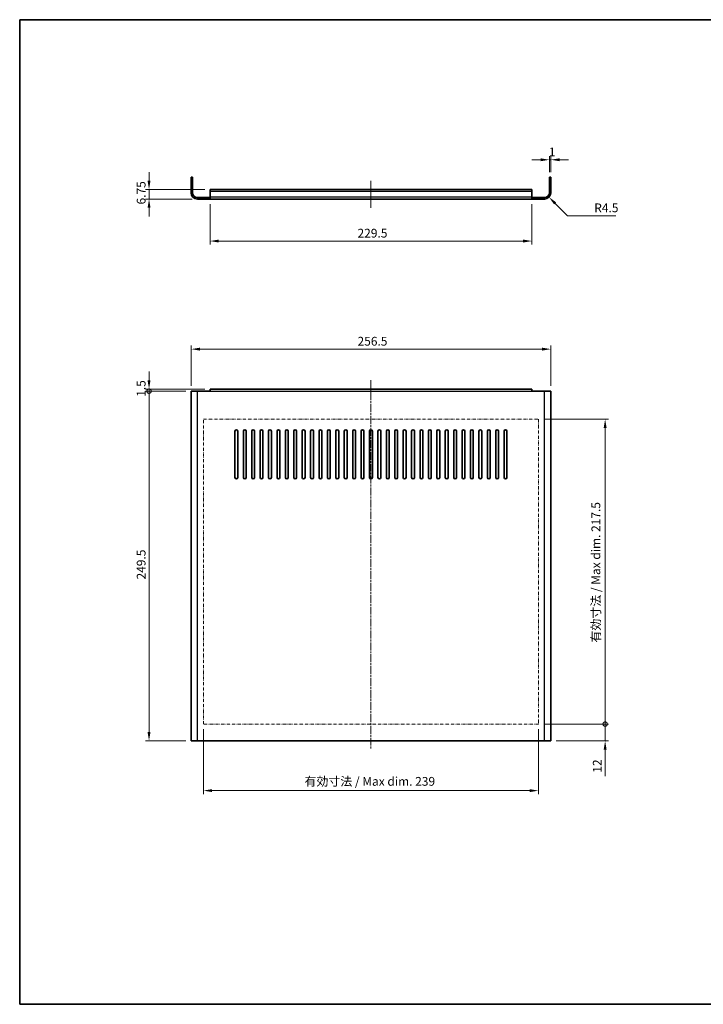
# Model space of a CAD drawing. Units: millimetres. Extents: x -2 to 10625, y 3 to 1689.
# Drawn here: x 8660 to 9147, y 3 to 706 of the extents above; entities that cross this region are included whole.
import ezdxf

# ---------------------------------------------------------------- set-up
doc = ezdxf.new("R2010")
doc.units = ezdxf.units.MM
doc.linetypes.add('CHAIN', pattern=[0.3543, 0.2362, -0.0295, 0.0591, -0.0295])
doc.linetypes.add('DASH_DOUBLE_DOT', pattern=[0.4398, 0.24, -0.06, 0.0098, -0.06, 0.01, -0.06])
for name, color, linetype, lineweight in [('Border (ISO)', 7, 'Continuous', 35), ('Dimension (ISO)', 7, 'Continuous', 18), ('Dimension (ISO) @ 1', 7, 'Continuous', 18), ('Sketch Geometry (ISO)', 7, 'Continuous', 18), ('Visible (ISO)', 7, 'Continuous', 35), ('Visible Narrow (ISO)', 7, 'Continuous', 25)]:
    doc.layers.add(name, color=color, linetype=linetype, lineweight=lineweight)
doc.layers.add('Centerline (ISO)', color=7, linetype='Continuous', lineweight=18, true_color=0x80ffff)
doc.styles.add('Note Text (TK)', font='MS PGothic.ttf')
doc.dimstyles.new('Default - Method 1b (TK)', dxfattribs={"dimscale": 6, "dimtxt": 2.5, "dimasz": 2.5, "dimexe": 1, "dimexo": 1.5, "dimgap": 1, "dimtad": 1, "dimtoh": 1, "dimrnd": 1e-08, "dimdsep": 46, "dimtxsty": 'Note Text (TK)', "dimcen": 0.09, "dimdle": 5, "dimclrd": 100, "dimclre": 100, "dimclrt": 7, "dimadec": 1, "dimazin": 1, "dimtfac": 1, "dimtmove": 0, "dimatfit": 3, "dimfxl": 0, "dimtolj": 1, "dimlwd": -1, "dimlwe": -1, "dimarcsym": 0})

# ---------------------------------------------------------------- blocks, each defined once
blk = doc.blocks.new('図面枠 tk図枠')
at = {"layer": 'Border (ISO)'}
for p, q in [((14.5, 289), (405.5, 289)), ((14.5, 289), (14.5, 8)), ((14.5, 8), (405.5, 8))]:
    blk.add_line(p, q, dxfattribs=at)
blk = doc.blocks.new('*D81')
at = {"layer": 'Defpoints', "color": 0, "transparency": 16777216}
for p in [(9038.74, 470.53), (8782.24, 440.53), (9038.74, 440.53)]:
    blk.add_point(p, dxfattribs=at)
at = {"layer": 'Dimension (ISO)', "color": 100, "transparency": 16777216}
for p, q in [((8782.24, 444.28), (8782.24, 473.03)), ((9038.74, 444.28), (9038.74, 473.03)), ((8788.49, 470.53), (9032.49, 470.53))]:
    blk.add_line(p, q, dxfattribs=at)
for points in [[(8788.49, 471.58), (8788.49, 469.49), (8782.24, 470.53)], [(9032.49, 471.58), (9032.49, 469.49), (9038.74, 470.53)]]:
    blk.add_solid(points, dxfattribs=at)
at = {"layer": 'Dimension (ISO)', "color": 7, "transparency": 16777216, "insert": (8900.93, 476.16), "char_height": 6.25, "attachment_point": 4, "style": 'Note Text (TK)'}
blk.add_mtext('\\A1;256.5', dxfattribs=at)
blk = doc.blocks.new('_DotSmall')
at = {"color": 0, "linetype": 'ByBlock', "const_width": 0.5}
blk.add_lwpolyline([(-0.0625, 0, 1), (0.0625, 0, 1)], format="xyb", close=True, dxfattribs=at)
blk = doc.blocks.new('*D82')
at = {"layer": 'Defpoints', "color": 0, "transparency": 16777216}
for p in [(8752.24, 442.03), (8782.24, 440.53), (8795.74, 442.03)]:
    blk.add_point(p, dxfattribs=at)
at = {"layer": 'Dimension (ISO)', "color": 100, "transparency": 16777216}
for p, q in [((8752.24, 448.28), (8752.24, 454.53)), ((8791.99, 442.03), (8749.74, 442.03)), ((8778.49, 440.53), (8749.74, 440.53)), ((8752.24, 440.53), (8752.24, 442.03)), ((8752.24, 440.53), (8752.24, 434.28))]:
    blk.add_line(p, q, dxfattribs=at)
blk.add_solid([(8751.19, 448.28), (8753.28, 448.28), (8752.24, 442.03)], dxfattribs=at)
at = {"layer": 'Dimension (ISO)', "color": 100, "transparency": 16777216, "xscale": 6.25, "yscale": 6.25, "zscale": 6.25, "rotation": 90}
blk.add_blockref('_DotSmall', (8752.24, 440.53), dxfattribs=at)
at = {"layer": 'Dimension (ISO)', "color": 7, "transparency": 16777216, "insert": (8746.61, 436.53), "char_height": 6.25, "attachment_point": 4, "rotation": 90, "style": 'Note Text (TK)'}
blk.add_mtext('\\A1;1.5', dxfattribs=at)
blk = doc.blocks.new('*D83')
at = {"layer": 'Defpoints', "color": 0, "transparency": 16777216}
for p in [(8752.24, 440.53), (8782.24, 440.53), (8782.24, 191.03)]:
    blk.add_point(p, dxfattribs=at)
at = {"layer": 'Dimension (ISO)', "color": 100, "transparency": 16777216}
for p, q in [((8778.49, 440.53), (8749.74, 440.53)), ((8752.24, 197.28), (8752.24, 440.53)), ((8778.49, 191.03), (8749.74, 191.03))]:
    blk.add_line(p, q, dxfattribs=at)
blk.add_solid([(8751.19, 197.28), (8753.28, 197.28), (8752.24, 191.03)], dxfattribs=at)
at = {"layer": 'Dimension (ISO)', "color": 100, "transparency": 16777216, "xscale": 6.25, "yscale": 6.25, "zscale": 6.25, "rotation": 90}
blk.add_blockref('_DotSmall', (8752.24, 440.53), dxfattribs=at)
at = {"layer": 'Dimension (ISO)', "color": 7, "transparency": 16777216, "insert": (8746.61, 306.21), "char_height": 6.25, "attachment_point": 4, "rotation": 90, "style": 'Note Text (TK)'}
blk.add_mtext('\\A1;249.5', dxfattribs=at)
blk = doc.blocks.new('*D84')
at = {"layer": 'Defpoints', "color": 0, "transparency": 16777216}
for p in [(8795.74, 584.39), (8752.24, 577.64), (8786.74, 577.64)]:
    blk.add_point(p, dxfattribs=at)
at = {"layer": 'Dimension (ISO)', "color": 100, "transparency": 16777216}
for p, q in [((8752.24, 590.64), (8752.24, 596.89)), ((8791.99, 584.39), (8749.74, 584.39)), ((8752.24, 584.39), (8752.24, 577.64)), ((8782.99, 577.64), (8749.74, 577.64)), ((8752.24, 571.39), (8752.24, 565.14))]:
    blk.add_line(p, q, dxfattribs=at)
for points in [[(8751.19, 590.64), (8753.28, 590.64), (8752.24, 584.39)], [(8751.19, 571.39), (8753.28, 571.39), (8752.24, 577.64)]]:
    blk.add_solid(points, dxfattribs=at)
at = {"layer": 'Dimension (ISO)', "color": 7, "transparency": 16777216, "insert": (8746.61, 573.75), "char_height": 6.25, "attachment_point": 4, "rotation": 90, "style": 'Note Text (TK)'}
blk.add_mtext('\\A1;6.75', dxfattribs=at)
blk = doc.blocks.new('*D86')
at = {"layer": 'Defpoints', "color": 0, "transparency": 16777216}
for p in [(8795.74, 577.64), (9025.24, 577.64), (9025.24, 547.64)]:
    blk.add_point(p, dxfattribs=at)
at = {"layer": 'Dimension (ISO)', "color": 100, "transparency": 16777216}
for p, q in [((8795.74, 573.89), (8795.74, 545.14)), ((9025.24, 573.89), (9025.24, 545.14)), ((8801.99, 547.64), (9018.99, 547.64))]:
    blk.add_line(p, q, dxfattribs=at)
for points in [[(8801.99, 548.68), (8801.99, 546.6), (8795.74, 547.64)], [(9018.99, 548.68), (9018.99, 546.6), (9025.24, 547.64)]]:
    blk.add_solid(points, dxfattribs=at)
at = {"layer": 'Dimension (ISO)', "color": 7, "transparency": 16777216, "insert": (8900.93, 553.26), "char_height": 6.25, "attachment_point": 4, "style": 'Note Text (TK)'}
blk.add_mtext('\\A1;229.5', dxfattribs=at)
blk = doc.blocks.new('*D87')
at = {"layer": 'Defpoints', "color": 0, "transparency": 16777216}
for p in [(9034.24, 582.14), (9037.42, 578.96)]:
    blk.add_point(p, dxfattribs=at)
at = {"layer": 'Dimension (ISO)', "color": 100, "transparency": 16777216}
for p, q in [((9050.68, 565.7), (9041.84, 574.54)), ((9085.13, 565.7), (9050.68, 565.7))]:
    blk.add_line(p, q, dxfattribs=at)
blk.add_solid([(9042.57, 575.27), (9041.1, 573.8), (9037.42, 578.96)], dxfattribs=at)
at = {"layer": 'Dimension (ISO)', "color": 7, "transparency": 16777216, "insert": (9069.72, 571.32), "char_height": 6.25, "attachment_point": 4, "style": 'Note Text (TK)'}
blk.add_mtext('\\A1;R4.5', dxfattribs=at)
blk = doc.blocks.new('*D88')
at = {"layer": 'Defpoints', "color": 0, "transparency": 16777216}
for p in [(9038.74, 605.64), (9037.74, 593.14), (9038.74, 593.14)]:
    blk.add_point(p, dxfattribs=at)
at = {"layer": 'Dimension (ISO)', "color": 100, "transparency": 16777216}
for p, q in [((9031.49, 605.64), (9025.24, 605.64)), ((9037.74, 596.89), (9037.74, 608.14)), ((9037.74, 605.64), (9038.74, 605.64)), ((9038.74, 596.89), (9038.74, 608.14)), ((9044.99, 605.64), (9051.24, 605.64))]:
    blk.add_line(p, q, dxfattribs=at)
for points in [[(9031.49, 606.68), (9031.49, 604.6), (9037.74, 605.64)], [(9044.99, 606.68), (9044.99, 604.6), (9038.74, 605.64)]]:
    blk.add_solid(points, dxfattribs=at)
at = {"layer": 'Dimension (ISO)', "color": 7, "transparency": 16777216, "insert": (9037.3, 611.26), "char_height": 6.25, "attachment_point": 4, "style": 'Note Text (TK)'}
blk.add_mtext('\\A1;1', dxfattribs=at)
blk = doc.blocks.new('*D96')
at = {"layer": 'Defpoints', "color": 0, "transparency": 16777216}
for p in [(8790.99, 203.03), (9029.99, 203.03), (8790.99, 155.53)]:
    blk.add_point(p, dxfattribs=at)
at = {"layer": 'Dimension (ISO)', "color": 100, "transparency": 16777216}
for p, q in [((8790.99, 199.28), (8790.99, 153.03)), ((9029.99, 199.28), (9029.99, 153.03)), ((9023.74, 155.53), (8797.24, 155.53))]:
    blk.add_line(p, q, dxfattribs=at)
for points in [[(8797.24, 156.58), (8797.24, 154.49), (8790.99, 155.53)], [(9023.74, 156.58), (9023.74, 154.49), (9029.99, 155.53)]]:
    blk.add_solid(points, dxfattribs=at)
at = {"layer": 'Dimension (ISO)', "color": 7, "transparency": 16777216, "insert": (8863.06, 162.15), "char_height": 6.25, "attachment_point": 4, "style": 'Note Text (TK)'}
blk.add_mtext('\\A1;\\fＭＳ Ｐゴシック|b0|i0;\\H6.2500;有効寸法 / Max dim. 239', dxfattribs=at)
blk = doc.blocks.new('*D97')
at = {"layer": 'Defpoints', "color": 0, "transparency": 16777216}
for p in [(9029.99, 203.03), (9077.49, 203.03), (9038.74, 191.03)]:
    blk.add_point(p, dxfattribs=at)
at = {"layer": 'Dimension (ISO)', "color": 100, "transparency": 16777216}
for p, q in [((9077.49, 203.03), (9077.49, 215.53)), ((9033.74, 203.03), (9079.99, 203.03)), ((9077.49, 203.03), (9077.49, 191.03)), ((9042.49, 191.03), (9079.99, 191.03)), ((9077.49, 184.78), (9077.49, 165.86))]:
    blk.add_line(p, q, dxfattribs=at)
blk.add_solid([(9076.44, 184.78), (9078.53, 184.78), (9077.49, 191.03)], dxfattribs=at)
at = {"layer": 'Dimension (ISO)', "color": 100, "transparency": 16777216, "xscale": 6.25, "yscale": 6.25, "zscale": 6.25, "rotation": 270}
blk.add_blockref('_DotSmall', (9077.49, 203.03), dxfattribs=at)
at = {"layer": 'Dimension (ISO)', "color": 7, "transparency": 16777216, "insert": (9071.86, 168.36), "char_height": 6.25, "attachment_point": 4, "rotation": 90, "style": 'Note Text (TK)'}
blk.add_mtext('\\A1;12', dxfattribs=at)
blk = doc.blocks.new('*D98')
at = {"layer": 'Defpoints', "color": 0, "transparency": 16777216}
for p in [(9029.99, 420.53), (9077.49, 420.53), (9029.99, 203.03)]:
    blk.add_point(p, dxfattribs=at)
at = {"layer": 'Dimension (ISO)', "color": 100, "transparency": 16777216}
for p, q in [((9033.74, 420.53), (9079.99, 420.53)), ((9077.49, 203.03), (9077.49, 414.28)), ((9033.74, 203.03), (9079.99, 203.03))]:
    blk.add_line(p, q, dxfattribs=at)
blk.add_solid([(9076.44, 414.28), (9078.53, 414.28), (9077.49, 420.53)], dxfattribs=at)
at = {"layer": 'Dimension (ISO)', "color": 100, "transparency": 16777216, "xscale": 6.25, "yscale": 6.25, "zscale": 6.25, "rotation": 270}
blk.add_blockref('_DotSmall', (9077.49, 203.03), dxfattribs=at)
at = {"layer": 'Dimension (ISO)', "color": 7, "transparency": 16777216, "insert": (9070.87, 261.17), "char_height": 6.25, "attachment_point": 4, "rotation": 90, "style": 'Note Text (TK)'}
blk.add_mtext('\\A1;\\fＭＳ Ｐゴシック|b0|i0;\\H6.2500;有効寸法 / Max dim. 217.5', dxfattribs=at)

msp = doc.modelspace()

# ---------------------------------------------------------------- linework, layer by layer
at = {"layer": 'Centerline (ISO)', "linetype": 'CHAIN', "ltscale": 8.556197}
msp.add_line((8910.4865, 590.6396), (8910.4865, 571.3896), dxfattribs=at)
at = {"layer": 'Centerline (ISO)', "linetype": 'CHAIN', "ltscale": 23.990969}
msp.add_line((8910.4865, 448.2843), (8910.4865, 184.7843), dxfattribs=at)
at = {"layer": 'Sketch Geometry (ISO)', "color": 4, "linetype": 'DASH_DOUBLE_DOT', "lineweight": 18, "ltscale": 9.057147, "true_color": 0x00ffff}
for p, q in [((8790.9865, 420.5343), (9029.9865, 420.5343)), ((9029.9865, 203.0343), (8790.9865, 203.0343))]:
    msp.add_line(p, q, dxfattribs=at)
at = {"layer": 'Sketch Geometry (ISO)', "color": 4, "linetype": 'DASH_DOUBLE_DOT', "lineweight": 18, "ltscale": 8.991691, "true_color": 0x00ffff}
for p, q in [((8790.9865, 203.0343), (8790.9865, 420.5343)), ((9029.9865, 420.5343), (9029.9865, 203.0343))]:
    msp.add_line(p, q, dxfattribs=at)
at = {"layer": 'Visible (ISO)'}
for p, q in [((8782.2365, 593.1396), (8782.2365, 582.1396)), ((8783.2365, 593.1396), (8782.2365, 593.1396)), ((8783.2365, 582.1396), (8783.2365, 593.1396)), ((9037.7365, 593.1396), (9038.7365, 593.1396)), ((9037.7365, 593.1396), (9037.7365, 582.1396)), ((9038.7365, 582.1396), (9038.7365, 593.1396)), ((8795.7365, 584.3896), (9025.2365, 584.3896)), ((8795.7365, 582.8896), (8795.7365, 584.3896)), ((9025.2365, 584.3896), (9025.2365, 582.8896)), ((8795.7365, 578.6396), (8786.7365, 578.6396)), ((8786.7365, 577.6396), (8795.7365, 577.6396)), ((8795.7365, 582.8896), (8795.7365, 579.1396)), ((8795.7365, 577.6396), (8795.7365, 579.1396)), ((8795.7365, 577.6396), (9025.2365, 577.6396)), ((9025.2365, 579.1396), (9025.2365, 582.8896)), ((9025.2365, 579.1396), (9025.2365, 577.6396)), ((9034.2365, 578.6396), (9025.2365, 578.6396)), ((9025.2365, 577.6396), (9034.2365, 577.6396)), ((8782.2365, 191.0343), (8782.2365, 440.5343)), ((8786.7365, 440.5343), (8782.2365, 440.5343)), ((8786.7365, 440.5343), (8795.7365, 440.5343)), ((8795.7365, 440.5343), (8795.7365, 442.0343)), ((8795.7365, 442.0343), (9025.2365, 442.0343)), ((9025.2365, 442.0343), (9025.2365, 440.5343)), ((9025.2365, 440.5343), (9034.2365, 440.5343)), ((9038.7365, 440.5343), (9034.2365, 440.5343)), ((9038.7365, 191.0343), (9038.7365, 440.5343)), ((8813.4865, 379.0343), (8813.4865, 412.0343)), ((8815.4865, 412.0343), (8815.4865, 379.0343)), ((8819.4865, 379.0343), (8819.4865, 412.0343)), ((8821.4865, 412.0343), (8821.4865, 379.0343)), ((8825.4865, 379.0343), (8825.4865, 412.0343)), ((8827.4865, 412.0343), (8827.4865, 379.0343)), ((8831.4865, 379.0343), (8831.4865, 412.0343)), ((8833.4865, 412.0343), (8833.4865, 379.0343)), ((8837.4865, 379.0343), (8837.4865, 412.0343)), ((8839.4865, 412.0343), (8839.4865, 379.0343)), ((8843.4865, 379.0343), (8843.4865, 412.0343)), ((8845.4865, 412.0343), (8845.4865, 379.0343)), ((8849.4865, 379.0343), (8849.4865, 412.0343)), ((8851.4865, 412.0343), (8851.4865, 379.0343)), ((8855.4865, 379.0343), (8855.4865, 412.0343)), ((8857.4865, 412.0343), (8857.4865, 379.0343)), ((8861.4865, 379.0343), (8861.4865, 412.0343)), ((8863.4865, 412.0343), (8863.4865, 379.0343)), ((8867.4865, 379.0343), (8867.4865, 412.0343)), ((8869.4865, 412.0343), (8869.4865, 379.0343)), ((8873.4865, 379.0343), (8873.4865, 412.0343)), ((8875.4865, 412.0343), (8875.4865, 379.0343)), ((8879.4865, 379.0343), (8879.4865, 412.0343)), ((8881.4865, 412.0343), (8881.4865, 379.0343)), ((8885.4865, 379.0343), (8885.4865, 412.0343)), ((8887.4865, 412.0343), (8887.4865, 379.0343)), ((8891.4865, 379.0343), (8891.4865, 412.0343)), ((8893.4865, 412.0343), (8893.4865, 379.0343)), ((8897.4865, 379.0343), (8897.4865, 412.0343)), ((8899.4865, 412.0343), (8899.4865, 379.0343)), ((8903.4865, 379.0343), (8903.4865, 412.0343)), ((8905.4865, 412.0343), (8905.4865, 379.0343)), ((8909.4865, 379.0343), (8909.4865, 412.0343)), ((8911.4865, 412.0343), (8911.4865, 379.0343)), ((8915.4865, 379.0343), (8915.4865, 412.0343)), ((8917.4865, 412.0343), (8917.4865, 379.0343)), ((8921.4865, 379.0343), (8921.4865, 412.0343)), ((8923.4865, 412.0343), (8923.4865, 379.0343)), ((8927.4865, 379.0343), (8927.4865, 412.0343)), ((8929.4865, 412.0343), (8929.4865, 379.0343)), ((8933.4865, 379.0343), (8933.4865, 412.0343)), ((8935.4865, 412.0343), (8935.4865, 379.0343)), ((8939.4865, 379.0343), (8939.4865, 412.0343)), ((8941.4865, 412.0343), (8941.4865, 379.0343)), ((8945.4865, 379.0343), (8945.4865, 412.0343)), ((8947.4865, 412.0343), (8947.4865, 379.0343)), ((8951.4865, 379.0343), (8951.4865, 412.0343)), ((8953.4865, 412.0343), (8953.4865, 379.0343)), ((8957.4865, 379.0343), (8957.4865, 412.0343)), ((8959.4865, 412.0343), (8959.4865, 379.0343)), ((8963.4865, 379.0343), (8963.4865, 412.0343)), ((8965.4865, 412.0343), (8965.4865, 379.0343)), ((8969.4865, 379.0343), (8969.4865, 412.0343)), ((8971.4865, 412.0343), (8971.4865, 379.0343)), ((8975.4865, 379.0343), (8975.4865, 412.0343)), ((8977.4865, 412.0343), (8977.4865, 379.0343)), ((8981.4865, 379.0343), (8981.4865, 412.0343)), ((8983.4865, 412.0343), (8983.4865, 379.0343)), ((8987.4865, 379.0343), (8987.4865, 412.0343)), ((8989.4865, 412.0343), (8989.4865, 379.0343)), ((8993.4865, 379.0343), (8993.4865, 412.0343)), ((8995.4865, 412.0343), (8995.4865, 379.0343)), ((8999.4865, 379.0343), (8999.4865, 412.0343)), ((9001.4865, 412.0343), (9001.4865, 379.0343)), ((9005.4865, 379.0343), (9005.4865, 412.0343)), ((9007.4865, 412.0343), (9007.4865, 379.0343)), ((8782.2365, 191.0343), (8786.7365, 191.0343)), ((9034.2365, 191.0343), (8786.7365, 191.0343)), ((9034.2365, 191.0343), (9038.7365, 191.0343))]:
    msp.add_line(p, q, dxfattribs=at)
for centre, radius, start, end in [((8786.7365, 582.1396), 4.5, 180, 270), ((8786.7365, 582.1396), 3.5, 180, 270), ((9034.2365, 582.1396), 3.5, 270, 0), ((9034.2365, 582.1396), 4.5, 270, 0), ((8814.4865, 412.0343), 1, 0.0000009, 180), ((8820.4865, 412.0343), 1, 0.0000009, 180), ((8826.4865, 412.0343), 1, 0.0000009, 180), ((8832.4865, 412.0343), 1, 0.0000009, 180), ((8838.4865, 412.0343), 1, 0.0000009, 180), ((8844.4865, 412.0343), 1, 0.0000009, 180), ((8850.4865, 412.0343), 1, 0.0000009, 180), ((8856.4865, 412.0343), 1, 0.0000009, 180), ((8862.4865, 412.0343), 1, 0.0000009, 180), ((8868.4865, 412.0343), 1, 0.0000009, 180), ((8874.4865, 412.0343), 1, 0.0000009, 180), ((8880.4865, 412.0343), 1, 0.0000009, 180), ((8886.4865, 412.0343), 1, 0.0000009, 180), ((8892.4865, 412.0343), 1, 0.0000009, 180), ((8898.4865, 412.0343), 1, 0.0000009, 180), ((8904.4865, 412.0343), 1, 0, 180), ((8910.4865, 412.0343), 1, 0, 180), ((8916.4865, 412.0343), 1, 0.0000009, 180), ((8922.4865, 412.0343), 1, 0.0000009, 180), ((8928.4865, 412.0343), 1, 0.0000009, 180), ((8934.4865, 412.0343), 1, 0.0000009, 180), ((8940.4865, 412.0343), 1, 0.0000009, 180), ((8946.4865, 412.0343), 1, 0.0000009, 180), ((8952.4865, 412.0343), 1, 0.0000009, 180), ((8958.4865, 412.0343), 1, 0.0000009, 180), ((8964.4865, 412.0343), 1, 0.0000009, 180), ((8970.4865, 412.0343), 1, 0.0000009, 180), ((8976.4865, 412.0343), 1, 0.0000009, 180), ((8982.4865, 412.0343), 1, 0.0000009, 180), ((8988.4865, 412.0343), 1, 0.0000009, 180), ((8994.4865, 412.0343), 1, 0.0000009, 180), ((9000.4865, 412.0343), 1, 0.0000009, 180), ((9006.4865, 412.0343), 1, 0.0000009, 180), ((8814.4865, 379.0343), 1, 180.0000009, 359.9999991), ((8820.4865, 379.0343), 1, 180.0000009, 359.9999991), ((8826.4865, 379.0343), 1, 180.0000009, 359.9999991), ((8832.4865, 379.0343), 1, 180.0000009, 359.9999991), ((8838.4865, 379.0343), 1, 180.0000009, 359.9999991), ((8844.4865, 379.0343), 1, 180.0000009, 359.9999991), ((8850.4865, 379.0343), 1, 180.0000009, 359.9999991), ((8856.4865, 379.0343), 1, 180.0000009, 359.9999991), ((8862.4865, 379.0343), 1, 180.0000009, 359.9999991), ((8868.4865, 379.0343), 1, 180.0000009, 359.9999991), ((8874.4865, 379.0343), 1, 180.0000009, 359.9999991), ((8880.4865, 379.0343), 1, 180.0000009, 359.9999991), ((8886.4865, 379.0343), 1, 180.0000009, 359.9999991), ((8892.4865, 379.0343), 1, 180.0000009, 359.9999991), ((8898.4865, 379.0343), 1, 180.0000009, 359.9999991), ((8904.4865, 379.0343), 1, 180.0000009, 359.9999991), ((8910.4865, 379.0343), 1, 180.0000009, 359.9999991), ((8916.4865, 379.0343), 1, 180.0000009, 359.9999991), ((8922.4865, 379.0343), 1, 180.0000009, 359.9999991), ((8928.4865, 379.0343), 1, 180.0000009, 359.9999991), ((8934.4865, 379.0343), 1, 180.0000009, 359.9999991), ((8940.4865, 379.0343), 1, 180.0000009, 359.9999991), ((8946.4865, 379.0343), 1, 180.0000009, 359.9999991), ((8952.4865, 379.0343), 1, 180.0000009, 359.9999991), ((8958.4865, 379.0343), 1, 180.0000009, 359.9999991), ((8964.4865, 379.0343), 1, 180.0000009, 359.9999991), ((8970.4865, 379.0343), 1, 180.0000009, 359.9999991), ((8976.4865, 379.0343), 1, 180.0000009, 359.9999991), ((8982.4865, 379.0343), 1, 180.0000009, 359.9999991), ((8988.4865, 379.0343), 1, 180.0000009, 359.9999991), ((8994.4865, 379.0343), 1, 180.0000009, 359.9999991), ((9000.4865, 379.0343), 1, 180.0000009, 359.9999991), ((9006.4865, 379.0343), 1, 180.0000009, 359.9999991)]:
    msp.add_arc(centre, radius, start, end, dxfattribs=at)
at = {"layer": 'Visible Narrow (ISO)'}
for p, q in [((8782.2365, 582.1396), (8783.2365, 582.1396)), ((8786.7365, 577.6396), (8786.7365, 578.6396)), ((9025.2365, 582.8896), (8795.7365, 582.8896)), ((8795.7365, 579.1396), (9025.2365, 579.1396)), ((9034.2365, 577.6396), (9034.2365, 578.6396)), ((9038.7365, 582.1396), (9037.7365, 582.1396)), ((8786.7365, 191.0343), (8786.7365, 440.5343)), ((8795.7365, 440.5343), (9025.2365, 440.5343)), ((9034.2365, 191.0343), (9034.2365, 440.5343))]:
    msp.add_line(p, q, dxfattribs=at)

# ---------------------------------------------------------------- block references
at = {"xscale": 2.5, "yscale": 2.5, "zscale": 2.5}
msp.add_blockref('図面枠 tk図枠', (8623.7533, -16.9216), dxfattribs=at)

# ---------------------------------------------------------------- dimensions: what is measured, and where the dimension line sits
at = {"layer": 'Dimension (ISO) @ 1', "color": 100, "true_color": 0x00ff3f}
for base, p1, p2, angle, override, picture, middle in [((9038.7365, 605.6396), (9037.7365, 593.1396), (9038.7365, 593.1396), 180, {"dimscale": 1, "dimtxt": 6.25, "dimasz": 6.25, "dimexe": 2.5, "dimexo": 3.75, "dimgap": 2.5, "dimtoh": 0, "dimdec": 2, "dimcen": 0.225, "dimtol": 0, "dimlim": 0, "dimtp": 0, "dimtm": 0, "dimtdec": 2, "dimtix": 0, "dimtofl": 1, "dimtmove": 0, "dimatfit": 1}, '*D88', (9038.2365, 605.6396)), ((8752.2365, 577.6396), (8795.7365, 584.3896), (8786.7365, 577.6396), 270, {"dimscale": 1, "dimtxt": 6.25, "dimasz": 6.25, "dimexe": 2.5, "dimexo": 3.75, "dimgap": 2.5, "dimtoh": 0, "dimdec": 2, "dimcen": 0.225, "dimtol": 0, "dimlim": 0, "dimtp": 0, "dimtm": 0, "dimtdec": 2, "dimtix": 0, "dimtofl": 1, "dimtmove": 0, "dimatfit": 1}, '*D84', (8752.2365, 581.0146)), ((9025.2365, 547.6396), (8795.7365, 577.6396), (9025.2365, 577.6396), 180, {"dimscale": 1, "dimtxt": 6.25, "dimasz": 6.25, "dimexe": 2.5, "dimexo": 3.75, "dimgap": 2.5, "dimtoh": 0, "dimdec": 2, "dimcen": 0.225, "dimtol": 0, "dimlim": 0, "dimtp": 0, "dimtm": 0, "dimtdec": 2, "dimtix": 0, "dimtofl": 0, "dimtmove": 0, "dimatfit": 1}, '*D86', (8910.4865, 547.6396)), ((8752.2365, 442.0343), (8782.2365, 440.5343), (8795.7365, 442.0343), 90, {"dimscale": 1, "dimtxt": 6.25, "dimasz": 6.25, "dimexe": 2.5, "dimexo": 3.75, "dimgap": 2.5, "dimtoh": 0, "dimdec": 2, "dimblk1": 'DotSmall', "dimsah": 1, "dimcen": 0.225, "dimdle": 0, "dimtol": 0, "dimlim": 0, "dimtp": 0, "dimtm": 0, "dimtdec": 2, "dimtix": 0, "dimtofl": 1, "dimtmove": 0, "dimatfit": 1}, '*D82', (8752.2365, 441.2843)), ((8752.2365, 440.5343), (8782.2365, 191.0343), (8782.2365, 440.5343), 90, {"dimscale": 1, "dimtxt": 6.25, "dimasz": 6.25, "dimexe": 2.5, "dimexo": 3.75, "dimgap": 2.5, "dimtoh": 0, "dimdec": 2, "dimblk2": 'DotSmall', "dimsah": 1, "dimcen": 0.225, "dimdle": 0, "dimtol": 0, "dimlim": 0, "dimtp": 0, "dimtm": 0, "dimtdec": 2, "dimtix": 0, "dimtofl": 0, "dimtmove": 0, "dimatfit": 1}, '*D83', (8752.2365, 315.7593)), ((9077.4865, 203.0343), (9038.7365, 191.0343), (9029.9865, 203.0343), 90, {"dimscale": 1, "dimtxt": 6.25, "dimasz": 6.25, "dimexe": 2.5, "dimexo": 3.75, "dimgap": 2.5, "dimtoh": 0, "dimdec": 2, "dimblk2": 'DotSmall', "dimsah": 1, "dimcen": 0.225, "dimdle": 0, "dimtol": 0, "dimlim": 0, "dimtp": 0, "dimtm": 0, "dimtdec": 2, "dimtix": 0, "dimtofl": 1, "dimtmove": 0, "dimatfit": 1}, '*D97', (9077.4865, 172.1991))]:
    dim = msp.add_linear_dim(base=base, p1=p1, p2=p2, angle=angle, dimstyle='Default - Method 1b (TK)', override=override, dxfattribs=at)
    dim.commit()
    dim.dimension.update_dxf_attribs({"geometry": picture, "text_midpoint": middle, "dimtype": 128})
dim = msp.add_radius_dim(center=(9034.2365, 582.1396), mpoint=(9037.4185, 578.9576), dimstyle='Default - Method 1b (TK)', override={"dimscale": 1, "dimtxt": 6.25, "dimasz": 6.25, "dimexe": 2.5, "dimexo": 3.75, "dimgap": 2.5, "dimtih": 1, "dimdec": 2, "dimlfac": 1, "dimcen": 0, "dimtol": 0, "dimlim": 0, "dimtp": 0, "dimtm": 0, "dimtdec": 2, "dimtix": 0, "dimtofl": 0, "dimtmove": 0, "dimatfit": 3}, dxfattribs=at)
dim.commit()
dim.dimension.update_dxf_attribs({"geometry": '*D87', "text_midpoint": (9077.4275, 565.6993), "dimtype": 132})
dim = msp.add_linear_dim(base=(9038.7365, 470.5343), p1=(8782.2365, 440.5343), p2=(9038.7365, 440.5343), dimstyle='Default - Method 1b (TK)', override={"dimscale": 1, "dimtxt": 6.25, "dimasz": 6.25, "dimexe": 2.5, "dimexo": 3.75, "dimgap": 2.5, "dimtoh": 0, "dimdec": 2, "dimcen": 0.225, "dimtol": 0, "dimlim": 0, "dimtp": 0, "dimtm": 0, "dimtdec": 2, "dimtix": 0, "dimtofl": 0, "dimtmove": 0, "dimatfit": 1}, dxfattribs=at)
dim.commit()
dim.dimension.update_dxf_attribs({"geometry": '*D81', "text_midpoint": (8910.4865, 470.5343), "dimtype": 128})
for base, p2, angle, override, picture, middle in [((9077.4865, 420.5343), (9029.9865, 420.5343), 90, {"dimscale": 1, "dimtxt": 6.25, "dimasz": 6.25, "dimexe": 2.5, "dimexo": 3.75, "dimgap": 2.5, "dimtoh": 0, "dimdec": 2, "dimblk1": 'DotSmall', "dimsah": 1, "dimcen": 0.225, "dimdle": 0, "dimtol": 0, "dimlim": 0, "dimtp": 0, "dimtm": 0, "dimtdec": 2, "dimtix": 0, "dimtofl": 0, "dimtmove": 0, "dimatfit": 1}, '*D98', (9077.4865, 311.8093)), ((8790.9865, 155.5343), (8790.9865, 203.0343), 180, {"dimscale": 1, "dimtxt": 6.25, "dimasz": 6.25, "dimexe": 2.5, "dimexo": 3.75, "dimgap": 2.5, "dimtoh": 0, "dimdec": 2, "dimcen": 0.225, "dimtol": 0, "dimlim": 0, "dimtp": 0, "dimtm": 0, "dimtdec": 2, "dimtix": 0, "dimtofl": 0, "dimtmove": 0, "dimatfit": 1}, '*D96', (8910.4865, 155.5343))]:
    dim = msp.add_linear_dim(base=base, p1=(9029.9865, 203.0343), p2=p2, angle=angle, text='\\fＭＳ Ｐゴシック|b0|i0;\\H6.2500;有効寸法 / Max dim. <>', dimstyle='Default - Method 1b (TK)', override=override, dxfattribs=at)
    dim.commit()
    dim.dimension.update_dxf_attribs({"geometry": picture, "text_midpoint": middle, "dimtype": 128})

doc.saveas('drawing.dxf')
